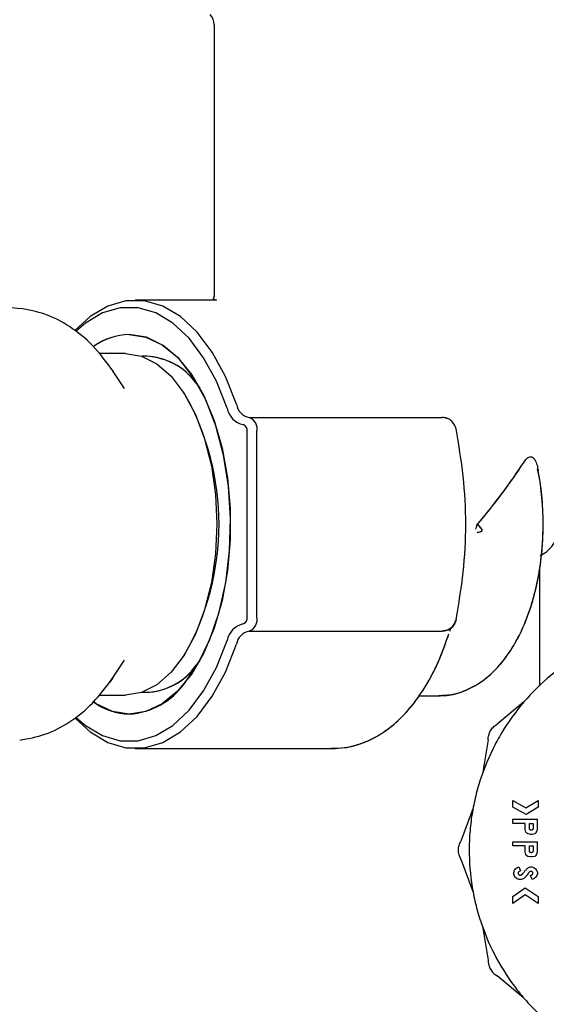
# Model space of a CAD drawing. Units: inches. Extents: x 0.4 to 16.6, y 0.2 to 10.8.
# Drawn here: x 11.1 to 11.1, y 5.9 to 6 of the extents above; entities that cross this region are included whole.
import ezdxf

# ---------------------------------------------------------------- set-up
doc = ezdxf.new("R2010")
doc.units = ezdxf.units.IN
doc.header["$MEASUREMENT"] = 0

msp = doc.modelspace()

# ---------------------------------------------------------------- linework, layer by layer
at = {"color": 7, "linetype": 'Continuous', "lineweight": 25}
for p, q in [((11.10067411141131, 6.036475492663429), (11.10067411141131, 5.999044439671637)), ((11.10067411141131, 6.036475492663429), (11.10067411141131, 5.999044479041716)), ((11.1010056759306, 5.998412920935817), (11.08976901198248, 5.998412920935817)), ((11.1010056759306, 5.998412920935817), (11.08976901198248, 5.998412920935817)), ((11.10060356030884, 5.998521459016557), (11.1010056759306, 5.998412920935817)), ((11.07167163726444, 5.997527094163969), (11.07384158817913, 5.997251409970725)), ((11.08843725921829, 5.991031031172038), (11.08472953098891, 5.991031031172038)), ((11.09143617767839, 5.990637330384636), (11.09072945119127, 5.990637330384636)), ((11.088276315252, 5.986179431070324), (11.08673117877839, 5.988534942905861)), ((11.09659445985587, 5.98542681523326), (11.09639413628257, 5.985732202204506)), ((11.09817865100266, 5.986902280663744), (11.0986929327355, 5.98624255041848)), ((11.10552837900728, 5.982172763455502), (11.13216371636502, 5.982172763455502)), ((11.10469603352964, 5.981188511486998), (11.10468946575814, 5.981188511486998)), ((11.1052213457638, 5.954613708337392), (11.1052213457638, 5.980204259518494)), ((11.10657900347559, 5.954613708337392), (11.10657900347559, 5.980204259518494)), ((11.13705460869551, 5.967408983927943), (11.13762422668627, 5.966729260578297)), ((11.13705460869561, 5.967408983927824), (11.13762422668626, 5.966729260578297)), ((11.14569462272886, 5.963058790052506), (11.14614655235619, 5.963319711744498)), ((11.14582219434005, 5.963132443556569), (11.14614655235619, 5.963319711744498)), ((11.14565442637194, 5.945004092363857), (11.14565442637194, 5.961408709380561)), ((11.10468946575814, 5.953629456368888), (11.10469603352964, 5.953629456368888)), ((11.13321921749757, 5.952614619416969), (11.13334633157842, 5.953055646377686)), ((11.10552837900728, 5.952645204400384), (11.13216371636502, 5.952645204400384)), ((11.09639413628257, 5.94908576565138), (11.09659445985587, 5.949391152622626)), ((11.08673117877839, 5.946283024950025), (11.088276315252, 5.948638536785562)), ((11.09869293273521, 5.948575417437016), (11.09817865100266, 5.947915687192142)), ((11.08472953098891, 5.943786936683848), (11.08843725921829, 5.943786936683848)), ((11.09072945119127, 5.94418063747125), (11.09143617767839, 5.94418063747125)), ((11.12893753269835, 5.943688511486998), (11.13162816456399, 5.943688511486998)), ((11.12893753269835, 5.943688511486998), (11.13162816456399, 5.943688511486998)), ((11.13162816456399, 5.943688511486998), (11.13187665453603, 5.943693081145989)), ((11.14343037348118, 5.942797298161808), (11.1397591036118, 5.939760150058332)), ((11.13851557704988, 5.937606298872863), (11.13772096457229, 5.932908311850037)), ((11.08976901198248, 5.936405046920068), (11.11697888415754, 5.936405046920068)), ((11.08976901198248, 5.936405046920068), (11.11697888415754, 5.936405046920068)), ((11.14193082485064, 5.929212370470456), (11.14374105452423, 5.928182775412787)), ((11.14193082485064, 5.928306518605061), (11.14193082485064, 5.929212370470456)), ((11.14374105452423, 5.928182775412787), (11.14544395077338, 5.929220485354355)), ((11.14544395077338, 5.929220485354355), (11.14544395077338, 5.928298403721162)), ((11.13642590537145, 5.928075085114479), (11.13476506645217, 5.923609202767134)), ((11.14375483022873, 5.927269088410515), (11.14193082485064, 5.928306518605061)), ((11.14544395077338, 5.928298403721162), (11.14375483022873, 5.927269088410515)), ((11.14193082485064, 5.926037805219968), (11.14193082485064, 5.92662835640107)), ((11.14193082485064, 5.92662835640107), (11.14532284164444, 5.92662835640107)), ((11.14362683324754, 5.926037805219968), (11.14193082485064, 5.926037805219968)), ((11.14362683324754, 5.925201142987561), (11.14362683324754, 5.926037805219968)), ((11.14421738442865, 5.926037805219968), (11.14473229046334, 5.926037805219968)), ((11.14421738442865, 5.925360218755099), (11.14421738442865, 5.926037805219968)), ((11.14473229046334, 5.926037805219968), (11.14473229046334, 5.925360218755099)), ((11.14532284164444, 5.925201142987561), (11.14532284164444, 5.92662835640107)), ((11.14374794237648, 5.92485679897612), (11.14362683324754, 5.925201142987561)), ((11.14386905150542, 5.924684506822453), (11.14374794237648, 5.92485679897612)), ((11.14399016063435, 5.924598480893565), (11.14386905150542, 5.924684506822453)), ((11.14435348802117, 5.924512214668787), (11.14399016063435, 5.924598480893565)), ((11.14459570627904, 5.924512214668787), (11.14435348802117, 5.924512214668787)), ((11.14495903366585, 5.924598480893565), (11.14459570627904, 5.924512214668787)), ((11.14508014279479, 5.924684506822453), (11.14495903366585, 5.924598480893565)), ((11.14520173251551, 5.92485679897612), (11.14508014279479, 5.924684506822453)), ((11.14520173251551, 5.92485679897612), (11.14532284164444, 5.925201142987561)), ((11.14193082485064, 5.922935104678629), (11.14193082485064, 5.923525655859732)), ((11.14193082485064, 5.923525655859732), (11.14532284164444, 5.923525655859732)), ((11.14532284164444, 5.922098442446223), (11.14532284164444, 5.923525655859732)), ((11.14362683324754, 5.922935104678629), (11.14193082485064, 5.922935104678629)), ((11.14362683324754, 5.922098442446223), (11.14362683324754, 5.922935104678629)), ((11.14374794237648, 5.921754098434781), (11.14362683324754, 5.922098442446223)), ((11.14386905150542, 5.921581806281115), (11.14374794237648, 5.921754098434781)), ((11.14421738442865, 5.922935104678629), (11.14473229046334, 5.922935104678629)), ((11.14421738442865, 5.92225751821376), (11.14421738442865, 5.922935104678629)), ((11.14473229046334, 5.922935104678629), (11.14473229046334, 5.92225751821376)), ((11.14520173251551, 5.921754098434781), (11.14508014279479, 5.921581806281115)), ((11.14520173251551, 5.921754098434781), (11.14532284164444, 5.922098442446223)), ((11.134765066452, 5.921122149643586), (11.13642590537165, 5.916656267296377)), ((11.14399016063435, 5.921495540056337), (11.14386905150542, 5.921581806281115)), ((11.14435348802117, 5.921409514127448), (11.14399016063435, 5.921495540056337)), ((11.14459570627904, 5.921409514127448), (11.14435348802117, 5.921409514127448)), ((11.14495903366585, 5.921495540056337), (11.14459570627904, 5.921409514127448)), ((11.14508014279479, 5.921581806281115), (11.14495903366585, 5.921495540056337)), ((11.14205193397958, 5.919254059987439), (11.14217304310852, 5.919598644294771)), ((11.14205193397958, 5.919081767833772), (11.14205193397958, 5.919254059987439)), ((11.14217304310852, 5.91873742382233), (11.14205193397958, 5.919081767833772)), ((11.14217304310852, 5.919598644294771), (11.14229415223745, 5.919770936448438)), ((11.14229415223745, 5.919770936448438), (11.14253637049533, 5.919942988306214)), ((11.14253637049533, 5.919942988306214), (11.1427785887532, 5.920029254530991)), ((11.1427785887532, 5.920029254530991), (11.14297672305945, 5.919472933136301)), ((11.14400675949364, 5.919868752836894), (11.14411126976329, 5.919942988306214)), ((11.14411126976329, 5.919942988306214), (11.14435348802117, 5.920029254530991)), ((11.14436669793257, 5.919407072166314), (11.14430482950514, 5.919385036765703)), ((11.14435348802117, 5.920029254530991), (11.14459570627904, 5.920029254530991)), ((11.14459570627904, 5.920029254530991), (11.14483792453691, 5.919942988306214)), ((11.14483792453691, 5.919942988306214), (11.14508014279479, 5.919770936448438)), ((11.14508014279479, 5.919770936448438), (11.14520173251551, 5.919598644294771)), ((11.14520173251551, 5.919598644294771), (11.14532284164444, 5.919254059987439)), ((11.14532284164444, 5.919081767833772), (11.14520173251551, 5.91873742382233)), ((11.14532284164444, 5.919254059987439), (11.14532284164444, 5.919081767833772)), ((11.14229415223745, 5.918565131668664), (11.14217304310852, 5.91873742382233)), ((11.14253637049533, 5.918392839514998), (11.14229415223745, 5.918565131668664)), ((11.1427785887532, 5.91830681358611), (11.14253637049533, 5.918392839514998)), ((11.14314191614001, 5.91830681358611), (11.1427785887532, 5.91830681358611)), ((11.14338461498967, 5.918392839514998), (11.14314191614001, 5.91830681358611)), ((11.14345268327231, 5.918441257136986), (11.14338461498967, 5.918392839514998)), ((11.14439806198376, 5.918863309255496), (11.14456270531877, 5.918921783773285)), ((11.14459570627904, 5.91830681358611), (11.14439806198376, 5.918863309255496)), ((11.14456270531877, 5.918921783773285), (11.14461673179794, 5.918960213322456)), ((11.14483792453691, 5.918392839514998), (11.14459570627904, 5.91830681358611)), ((11.14508014279479, 5.918565131668664), (11.14483792453691, 5.918392839514998)), ((11.14520173251551, 5.91873742382233), (11.14508014279479, 5.918565131668664)), ((11.14193082485064, 5.915945460697489), (11.14361914797392, 5.917145562299855)), ((11.14361914797392, 5.917145562299855), (11.14544395077338, 5.915934899030234)), ((11.14363451852116, 5.916190428922561), (11.14193082485064, 5.914979401557161)), ((11.14193082485064, 5.914979401557161), (11.14193082485064, 5.915945460697489)), ((11.14544395077338, 5.914989963224416), (11.14363451852116, 5.916190428922561)), ((11.14544395077338, 5.915934899030234), (11.14544395077338, 5.914989963224416)), ((11.1377209645721, 5.911823040560711), (11.13851557705008, 5.907125053537953)), ((11.14343037348133, 5.901934054249144), (11.13975910361171, 5.904971202352313))]:
    msp.add_line(p, q, dxfattribs=at)
at = {"color": 7, "linetype": 'Continuous', "lineweight": 25, "flags": 128}
for points in [[(11.10374684793963, 5.984002640354693), (11.10221448779534, 5.987841616901558), (11.10038458663367, 5.991192098954985), (11.09830089293491, 5.993973984648733), (11.09601322274084, 5.996120765870776), (11.09357626867448, 5.997581118310294), (11.09104829237268, 5.998320128496955), (11.08848973159227, 5.998320128496955), (11.08596175529048, 5.997581118310294), (11.08352480122412, 5.996120765870776), (11.08144370669756, 5.994203088959321)], [(11.10374684793963, 5.984002640354693), (11.10221448779534, 5.987841616901558), (11.10038458663367, 5.991192098954985), (11.09830089293491, 5.993973984648733), (11.09601322274084, 5.996120765870776), (11.09357626867448, 5.997581118310294), (11.09104829237268, 5.998320128496955), (11.08848973159227, 5.998320128496955), (11.08596175529048, 5.997581118310294), (11.08352480122412, 5.996120765870776), (11.08144370669756, 5.994203088959321)], [(11.10247076163796, 5.983475857610986), (11.10098704784745, 5.987192961886522), (11.09921523878615, 5.990437079430317), (11.0971976940937, 5.993130651292518), (11.09498264835023, 5.995209280729733), (11.09262305790503, 5.996623272774347), (11.09017533481916, 5.99733882232016), (11.08769799819051, 5.99733882232016), (11.08525027510465, 5.996623272774347), (11.08289068465944, 5.995209280729733), (11.08159212850369, 5.994088817554732)], [(11.10247076163796, 5.983475857610986), (11.10098704784745, 5.987192961886522), (11.09921523878615, 5.990437079430317), (11.0971976940937, 5.993130651292518), (11.09498264835023, 5.995209280729733), (11.09262305790503, 5.996623272774347), (11.09017533481916, 5.99733882232016), (11.08769799819051, 5.99733882232016), (11.08525027510465, 5.996623272774347), (11.08289068465944, 5.995209280729733), (11.08159212850369, 5.994088817554732)], [(11.08893666650484, 5.993655046920069), (11.09124230358116, 5.993297084830046), (11.0934850488884, 5.992232962832657), (11.09560372618095, 5.99049170740203), (11.09754054346527, 5.988120815447199), (11.09924266941474, 5.985184958720238), (11.10066367447057, 5.981764219739451), (11.10176479731913, 5.977951907347034), (11.10251600219951, 5.973852011487093), (11.10289679820083, 5.969576366631058), (11.10289679820083, 5.965241601224827), (11.10251600219951, 5.960965956368793), (11.10176479731913, 5.956866060508853), (11.10066367447057, 5.953053748116434), (11.09924266941474, 5.949633009135647), (11.09754054346527, 5.946697152408687), (11.09560372618095, 5.944326260453857), (11.0934850488884, 5.942585005023229), (11.09124230358116, 5.94152088302584), (11.08893666650484, 5.941162920935817), (11.08663102942851, 5.94152088302584), (11.08438828412128, 5.942585005023229), (11.08407881268191, 5.942791697386416)], [(11.09655730118932, 5.945386659720903), (11.09844719552566, 5.948139208170969), (11.10005937364049, 5.951454451850811), (11.10134675844551, 5.955235582586442), (11.10227175711671, 5.959372187872032), (11.10280735883952, 5.963743475016943), (11.1029379235495, 5.968221798403738), (11.10265963863668, 5.972676386857961), (11.10198063027723, 5.976977162287092), (11.10092072614168, 5.980998538080842), (11.09951087640864, 5.984623086356045), (11.09779224999097, 5.987744966959171), (11.09581503236564, 5.990273018096464), (11.09363696011141, 5.992133418342415), (11.09132163494754, 5.993271842293499), (11.08893666650484, 5.993655046920069)], [(11.08843725921829, 5.991031031171999), (11.09062652751032, 5.990672159195909), (11.09274927599312, 5.989606447411038), (11.0947410060282, 5.987866276930691), (11.09654119990631, 5.985504521954345), (11.09809515964741, 5.982592943211851), (11.0993556689711, 5.979220007549971), (11.10028442793944, 5.975488199912001), (11.10085321668114, 5.971510909384635), (11.10104475283811, 5.967408983927943), (11.10085321668114, 5.963307058471251), (11.10028442793944, 5.959329767943885), (11.0993556689711, 5.955597960305915), (11.09809515964741, 5.952225024644035), (11.09654119990631, 5.949313445901541), (11.0947410060282, 5.946951690925195), (11.09274927599312, 5.945211520444849), (11.09062652751032, 5.944145808659977), (11.08843725921829, 5.943786936683888), (11.08843725921829, 5.943786936683888)], [(11.08150112894994, 5.940552532208817), (11.08352480122412, 5.93869720198511), (11.08596175529048, 5.937236849545592), (11.08848973159227, 5.936497839358932), (11.09104829237268, 5.936497839358932), (11.09357626867448, 5.937236849545592), (11.09601322274084, 5.93869720198511), (11.09830089293491, 5.940843983207153), (11.10038458663367, 5.9436258689009), (11.10221448779534, 5.946976350954328), (11.10374684793963, 5.950815327501194)], [(11.08150112894994, 5.940552532208816), (11.08352480122412, 5.93869720198511), (11.08596175529048, 5.937236849545592), (11.08848973159227, 5.936497839358932), (11.09104829237268, 5.936497839358932), (11.09357626867448, 5.937236849545592), (11.09601322274084, 5.93869720198511), (11.09830089293491, 5.940843983207153), (11.10038458663367, 5.9436258689009), (11.10221448779534, 5.946976350954328), (11.10374684793963, 5.950815327501194)], [(11.08162666211333, 5.940695876076587), (11.08289068465944, 5.939608687126153), (11.08525027510465, 5.938194695081539), (11.08769799819051, 5.937479145535725), (11.09017533481916, 5.937479145535725), (11.09262305790503, 5.938194695081539), (11.09498264835023, 5.939608687126153), (11.0971976940937, 5.941687316563368), (11.09921523878615, 5.944380888425568), (11.10098704784745, 5.947625005969364), (11.10247076163796, 5.9513421102449)], [(11.08162666211333, 5.940695876076587), (11.08289068465944, 5.939608687126153), (11.08525027510465, 5.938194695081539), (11.08769799819051, 5.937479145535725), (11.09017533481916, 5.937479145535725), (11.09262305790503, 5.938194695081539), (11.09498264835023, 5.939608687126153), (11.0971976940937, 5.941687316563368), (11.09921523878615, 5.944380888425568), (11.10098704784745, 5.947625005969364), (11.10247076163796, 5.9513421102449)], [(11.08673117877839, 5.946283024950025), (11.08648537413859, 5.945916503072354), (11.086225453797, 5.945546163852827)]]:
    msp.add_lwpolyline(points, dxfattribs=at)
at = {"color": 7, "linetype": 'Continuous', "lineweight": 25}
for centre, radius, start, end in [((11.0987056074743, 6.036475492663429), 0.001968503937007426, 0, 45.00000000005485), ((11.08911177607292, 5.985065668530819), 0.008591163161909594, 91.1679133364796, 126.3709779862138), ((11.0891724748041, 5.984894307631956), 0.008763912278674036, 91.54182865682611, 125.4256258624496), ((11.09077952816241, 5.981336805270144), 0.009310655583482293, 31.79595422909978, 87.32698336881421), ((11.09099683227537, 5.981871440698145), 0.00876857291645617, 35.01111372841576, 88.58253222489657), ((11.06477625600401, 5.967408983927943), 0.03656556223149678, 330.4782370446795, 29.52176295532248), ((11.10524917820737, 5.983951161346977), 0.002818778507558118, 189.7076195244435, 258.546908174715), ((11.10596958119516, 5.984382883343482), 0.002255022806043144, 189.7076195243668, 258.5469081747715), ((11.10486896261728, 5.980556201407521), 0.001745881677082778, 348.3703950771065, 67.80882262228127), ((11.10436632533464, 5.980380230463009), 0.0008729408385388134, 348.3703950769856, 67.80882262246415), ((11.10687570165287, 5.967470053311328), 0.03924524011444891, 359.9108421982552, 10.66154966588048), ((11.14417804841918, 5.966729260578296), 0.003937007874015968, 299.9999999999914, 0), ((11.10436632533464, 5.954437737392877), 0.0008729408385388134, 292.1911773775367, 11.62960492301517), ((11.10486896261727, 5.954261766448364), 0.001745881677083905, 292.1911773777845, 11.62960492291107), ((11.10524917820737, 5.950866806508911), 0.002818778507556589, 101.4530918252929, 170.2923804755929), ((11.10596958119517, 5.950435084512403), 0.002255022806044831, 101.4530918253132, 170.2923804756047), ((11.09092458424673, 5.953234300988417), 0.009058279868589245, 271.8292903350795, 329.047772058268), ((11.09109417663402, 5.95276500486553), 0.008585199996357547, 270.797966532667, 325.608387513952), ((11.08831005072954, 5.951280078564356), 0.01013654407628938, 273.5441413485848, 324.4507053300431), ((11.08918737622609, 5.949971543275699), 0.008812189449337331, 234.3657321640782, 268.369696028854)]:
    msp.add_arc(centre, radius, start, end, dxfattribs=at)
for ratio, start_param, end_param in [(0.2891737161005694, 4.98659783797065, 5.362801323056099), (0.2891737161005304, 4.993664830680454, 5.362801323056035)]:
    msp.add_ellipse((11.12439458385225, 5.967408983927943), major_axis=(0.02278686295594668, 0.02278686295594756), ratio=ratio, start_param=start_param, end_param=end_param, dxfattribs=at)
for points, knots in [([(11.10067381146022, 5.999059542849652), (11.10067804255927, 5.998998455372353), (11.10068510534093, 5.99889648481845), (11.10045272654629, 5.998556855755351), (11.10059185149077, 5.998524206769895), (11.10060356030884, 5.998521459016557)], [0, 0, 0, 0, 0.5777824214411605, 0.9644659781969582, 1, 1, 1, 1]), ([(11.10067381146022, 5.999059542849652), (11.10064835596978, 5.998984597041259), (11.10060586427468, 5.998859493404108), (11.10058034547471, 5.998624644662778), (11.10057011421662, 5.998530486705265)], [0, 0, 0, 0, 0.599069780067597, 1, 1, 1, 1]), ([(11.08674240580301, 5.988517810239329), (11.08583033449867, 5.989768191244875), (11.08410381859623, 5.99213511440091), (11.08087270114322, 5.994761597615562), (11.07747156724756, 5.99658690804157), (11.07498685337852, 5.997043474909723), (11.073805427667, 5.997260562214537)], [0, 0, 0, 0, 0.2920192412661078, 0.5527811931679052, 0.7873574886622599, 1, 1, 1, 1]), ([(11.13408738421724, 5.980595605421678), (11.13402229859631, 5.980808213450134), (11.13388997456627, 5.981240461783033), (11.13343333488165, 5.981750669160106), (11.13284046201558, 5.982104204867691), (11.13239154591342, 5.982149682890319), (11.13216371636502, 5.982172763455502)], [0, 0, 0, 0, 0.2459326623032758, 0.4999998544630944, 0.7462447731086828, 1, 1, 1, 1]), ([(11.13408738421724, 5.954222362434209), (11.13446093855037, 5.956395965383493), (11.1352093950351, 5.96075101384181), (11.13553490682159, 5.967414844304662), (11.13520824108714, 5.974075020035019), (11.13446041668602, 5.978425488852848), (11.13408738421724, 5.980595605421678)], [0, 0, 0, 0, 0.249679626588704, 0.5002601202792756, 0.7507179482261036, 1, 1, 1, 1]), ([(11.13408738435289, 5.954222363129666), (11.13446160283457, 5.956400375764327), (11.13520988214153, 5.960755483447666), (11.13553443602028, 5.967414683090956), (11.13520874700954, 5.974070388323423), (11.13446110544189, 5.978420919292151), (11.13408738424526, 5.980595605278011)], [0, 0, 0, 0, 0.2501827570453176, 0.5002601133289628, 0.7501966229108573, 0.9999999999999999, 0.9999999999999999, 0.9999999999999999, 0.9999999999999999]), ([(11.14343640179034, 5.975962723025622), (11.14356130260984, 5.976138552499262), (11.14381212286163, 5.976491645401476), (11.14421533701335, 5.976753026948899), (11.14457675391695, 5.976746108893632), (11.14485936737132, 5.976533550936926), (11.14513159452945, 5.97607772371807), (11.14532236619422, 5.975447683849445), (11.14540845572312, 5.974937950794109), (11.14544345798997, 5.974730703610232)], [0, 0, 0, 0, 0.1640971829502027, 0.329532639626599, 0.4452598698464666, 0.5612148120884308, 0.67478170883903, 0.8677727993445109, 1, 1, 1, 1]), ([(11.14343640179034, 5.975962723025622), (11.14356130260984, 5.976138552499262), (11.14381212286163, 5.976491645401476), (11.14421533701335, 5.976753026948899), (11.14457675391695, 5.976746108893632), (11.14485936737132, 5.976533550936926), (11.14513159452945, 5.97607772371807), (11.14532236619422, 5.975447683849445), (11.14540845572312, 5.974937950794109), (11.14544345798997, 5.974730703610232)], [0, 0, 0, 0, 0.1640971829501913, 0.329532639626576, 0.4452598698464401, 0.5612148120883963, 0.6747817088389876, 0.8677727993444705, 1, 1, 1, 1]), ([(11.13170594596963, 5.9437599925691), (11.13197193729634, 5.943742029632985), (11.13304784267573, 5.943669371551107), (11.13490839318918, 5.944185054472617), (11.13714648298757, 5.945247518938118), (11.13920031196635, 5.946876961425155), (11.14106549775433, 5.949015150089589), (11.14270782507214, 5.951668162557026), (11.14407224977248, 5.954768674786109), (11.14511396178542, 5.95821251726344), (11.14580766393942, 5.961884769125265), (11.1461504871822, 5.965690270738895), (11.14611849091901, 5.969524505473203), (11.14584755328636, 5.972690139656229), (11.14546952972079, 5.974477575966566), (11.14534511791672, 5.975065841345502)], [0, 0, 0, 0, 0.02510745111344135, 0.1015568516822003, 0.1778177712196485, 0.2566524303180736, 0.3397224491807153, 0.4266942917729452, 0.5156562669368938, 0.6046200058774278, 0.6930640735870799, 0.7810764358228103, 0.8689099719922748, 0.9568567984466863, 1, 1, 1, 1]), ([(11.13197518406989, 5.943743281071114), (11.13263670339017, 5.943787929906279), (11.13410511099733, 5.943887039164616), (11.13626728319933, 5.944760991483943), (11.13839551313724, 5.946157109367658), (11.14033866080363, 5.948091837138565), (11.14207684502188, 5.950541019323347), (11.14355921047677, 5.953472230179614), (11.14473612857781, 5.956791396291644), (11.14556702207163, 5.960384492324478), (11.14604393854002, 5.96396042753678), (11.14609878385354, 5.966324352275787), (11.14612394834461, 5.967408983927943)], [0, 0, 0, 0, 0.07676291222135087, 0.1703944855408272, 0.2658738348080613, 0.3660031974508784, 0.4714199103621475, 0.5803413029295241, 0.690101943259321, 0.7993203299969103, 0.907922820706529, 1, 1, 1, 1]), ([(11.13682408311328, 5.966729260578296), (11.1368644488336, 5.966855052680672), (11.13691606022817, 5.967015889791426), (11.13697098508262, 5.967187238240969), (11.13698749300881, 5.967238750116972), (11.13700002505962, 5.967277769517363), (11.13701316607205, 5.967318808481753), (11.13702673001402, 5.967359270914318), (11.13703377521321, 5.967380484296276), (11.13703799184794, 5.967388344441273), (11.13703945062583, 5.967391063720141)], [0, 0, 0, 0, 0.5689000723135434, 0.727392596280877, 0.7751573724992433, 0.8019353861530054, 0.9039831450526172, 0.9606779213496703, 0.9863962181857009, 1, 1, 1, 1]), ([(11.13682408311328, 5.966729260578296), (11.13686444399451, 5.966855040898182), (11.13691605129469, 5.967015869465999), (11.13697097779952, 5.967187210396277), (11.13698748713878, 5.967238736213124), (11.13700002640834, 5.96727775508079), (11.13701309714374, 5.967318844856076), (11.13702690227963, 5.967359421670374), (11.13703371962176, 5.967380792853938), (11.13703805868358, 5.967388569139359), (11.13703945062583, 5.967391063720141)], [0, 0, 0, 0, 0.568833030255744, 0.7273363723885894, 0.7751176408572851, 0.8019195356766321, 0.9039385711953901, 0.960658932401534, 0.9873796464692226, 1, 1, 1, 1]), ([(11.13762422668626, 5.966729260578296), (11.13763399440112, 5.966716339726481), (11.13765253712808, 5.966691811182091), (11.13767119291179, 5.966647599496059), (11.1376789442741, 5.966600121163724), (11.13767274208013, 5.966552555639307), (11.13765573981888, 5.966508853395599), (11.13761880374729, 5.966452289004015), (11.13751147164572, 5.966360082641058), (11.13730313541519, 5.966278348955487), (11.13712255070103, 5.966268535523439), (11.13702467663024, 5.966263216797834)], [0, 0, 0, 0, 0.05004717063625682, 0.09500799669665547, 0.1413509356404489, 0.1872726041649101, 0.230341800836476, 0.2770453369056413, 0.3885666985645521, 0.6686127809397227, 0.9999999999999999, 0.9999999999999999, 0.9999999999999999, 0.9999999999999999]), ([(11.13762422668626, 5.966729260578296), (11.13763399400763, 5.96671633997649), (11.13765253596701, 5.966691811933981), (11.1376711961337, 5.96664759877513), (11.13767893143536, 5.966600126974974), (11.13767272622156, 5.966552053644089), (11.13765482769954, 5.966507219925877), (11.137617214722, 5.966451305755935), (11.1375105537753, 5.966359410666171), (11.1373030433889, 5.966278439314646), (11.13712252396388, 5.966268567590036), (11.13702467663024, 5.966263216797834)], [0, 0, 0, 0, 0.05005061900131131, 0.09501443733144482, 0.1413613694014411, 0.1872870892755364, 0.2317335007940944, 0.2810624995220173, 0.3885194753525474, 0.6685578911750908, 1, 1, 1, 1]), ([(11.13216371636502, 5.952645204400384), (11.13239154591342, 5.952668284965568), (11.13284046201558, 5.952713762988195), (11.13343333488164, 5.95306729869578), (11.13388997456627, 5.953577506072853), (11.13402229859631, 5.954009754405752), (11.13408738421724, 5.954222362434209)], [0, 0, 0, 0, 0.2537552268913392, 0.5000001455369129, 0.7540673376967215, 1, 1, 1, 1]), ([(11.13321921749757, 5.952614619416969), (11.13322217027144, 5.952622620581867), (11.13327373840154, 5.952762355329409), (11.13331257020616, 5.952914157871257), (11.13334917851464, 5.953057268250343)], [0, 0, 0, 0, 0.0572596654650051, 1, 1, 1, 1]), ([(11.16248513519411, 5.95344483526201), (11.16216308892672, 5.953402481574752), (11.16086376886792, 5.953231602415476), (11.15789899440123, 5.952466656496067), (11.15451549763893, 5.951201734394155), (11.15066920554772, 5.949148274106301), (11.14708987860825, 5.946628806653349), (11.14335633359179, 5.942934335783193), (11.14079665006628, 5.939382701112208), (11.13870715981611, 5.935557691044336), (11.1374230867842, 5.932300453985452), (11.13655785487571, 5.928925011236371), (11.13612091704914, 5.926350534205221), (11.13582378479904, 5.922878778149212), (11.1359439069813, 5.919816608964084), (11.13637832807826, 5.916800841489565), (11.13682141229722, 5.914670498181569), (11.13781114722418, 5.911329120579861), (11.13956506013933, 5.907318975268967), (11.14195949037702, 5.903654731794969), (11.14477850934475, 5.900329970705855), (11.14800126088619, 5.897368129471638), (11.15167061980483, 5.894981260135278), (11.1555908850802, 5.893076609057037), (11.15890559413109, 5.89194766089191), (11.16229631899922, 5.891252810062293), (11.16484845318515, 5.890929452477027), (11.16654773662827, 5.890889591708818), (11.16740016297223, 5.890869596004719)], [0, 0, 0, 0, 0.01037046419202121, 0.04184042328210661, 0.09751246122374814, 0.12527621739652, 0.1809480169132608, 0.2366200438246011, 0.2922922237883591, 0.3200559762986585, 0.3757278562496047, 0.4034915471235722, 0.431255203265264, 0.4590188883990526, 0.5146907829212166, 0.528563681112478, 0.5563273434694183, 0.5840910276408434, 0.6397629967728445, 0.6954351270323494, 0.7231988842253628, 0.7788707570932418, 0.8345428441975443, 0.8623066028367447, 0.9179783757492954, 0.9457420378093853, 0.9727821061704777, 1, 1, 1, 1]), ([(11.11690106687235, 5.936478384175225), (11.11748607710156, 5.936471174806121), (11.11896674870246, 5.936452927760922), (11.12129112686137, 5.937130328789706), (11.12377982064402, 5.938372796664849), (11.126106696467, 5.940187636906827), (11.12826061624854, 5.942537976990454), (11.13019512802342, 5.945424070230371), (11.1318491380332, 5.948659856507652), (11.13268727116511, 5.951086352289876), (11.13308854205655, 5.952248079572253)], [0, 0, 0, 0, 0.08079695149912891, 0.2044985635275231, 0.3290333245425242, 0.4575739044573386, 0.5914996215908938, 0.7299443427692682, 0.8707061322490325, 1, 1, 1, 1]), ([(11.11697888415754, 5.936405046920068), (11.11755694261575, 5.936430717117286), (11.11902857149925, 5.936496068645553), (11.12134549935286, 5.9371413282784), (11.12383013054003, 5.938407841333158), (11.12615364646653, 5.940230564240552), (11.12830362759184, 5.94259316047956), (11.13023290763792, 5.945489827593323), (11.13187017618594, 5.948709782412871), (11.13269533054715, 5.951113414804805), (11.13308554801734, 5.952250098309548)], [0, 0, 0, 0, 0.08025408749636748, 0.2043119194995667, 0.3293432450881986, 0.4584440127569154, 0.5929534530312031, 0.7319595103341451, 0.8732430116064968, 1, 1, 1, 1]), ([(11.073805427667, 5.937557405641349), (11.07498685337852, 5.937774492946163), (11.07747156724756, 5.938231059814316), (11.08087270114322, 5.940056370240324), (11.08410381859623, 5.942682853454975), (11.08583033449867, 5.94504977661101), (11.08674240580301, 5.946300157616556)], [0, 0, 0, 0, 0.2126425113377553, 0.4472188068321013, 0.7079807587339002, 1, 1, 1, 1]), ([(11.13851557707847, 5.93760629887304), (11.13853091684293, 5.93782381995809), (11.13856159438999, 5.938258834024843), (11.13882376621408, 5.938864259246746), (11.1392167296642, 5.939394317915384), (11.13957830537644, 5.939638201332689), (11.13975910361845, 5.939760150046648)], [0, 0, 0, 0, 0.2500094424084329, 0.4999865840297827, 0.749978929632148, 1, 1, 1, 1]), ([(11.14473230506252, 5.925360218785218), (11.14472838530888, 5.925326607459514), (11.1447205277167, 5.925259229732466), (11.14466035696223, 5.925174769771078), (11.14457681425392, 5.925115088380569), (11.144491682602, 5.92509991630638), (11.14442474025014, 5.925105372884715), (11.14435984776965, 5.92512483810867), (11.14429016865005, 5.925173961138947), (11.14422865634891, 5.925258564327637), (11.14422115412939, 5.925326134680231), (11.1442173698301, 5.925360218785218)], [0, 0, 0, 0, 0.1245148318887208, 0.2496041492207335, 0.3735885294526076, 0.4995625651525146, 0.562343723818204, 0.6234019191980562, 0.7501701116283293, 0.8739798178156709, 1, 1, 1, 1]), ([(11.13476506647667, 5.921122149658033), (11.13466959055986, 5.921318198325778), (11.13447865106156, 5.92171027033212), (11.13440298591042, 5.922365669866422), (11.13447827290667, 5.923021195864018), (11.13466946495021, 5.923413192955083), (11.13476506646377, 5.923609202760339)], [0, 0, 0, 0, 0.2500094424084552, 0.4999865840298034, 0.7499789296321779, 1, 1, 1, 1]), ([(11.14473230506252, 5.922257518243879), (11.14472838530888, 5.922223906918176), (11.1447205277167, 5.922156529191128), (11.14466035696223, 5.922072069229739), (11.14457681425392, 5.92201238783923), (11.144491682602, 5.921997215765041), (11.14442474025014, 5.922002672343376), (11.14435984776965, 5.922022137567333), (11.14429016865005, 5.92207126059761), (11.14422865634891, 5.9221558637863), (11.14422115412939, 5.922223434138893), (11.1442173698301, 5.922257518243879)], [0, 0, 0, 0, 0.1245148318888514, 0.2496041492207487, 0.3735885294526761, 0.4995625651525137, 0.5623437238180663, 0.6234019191979173, 0.7501701116282999, 0.8739798178155268, 0.9999999999999999, 0.9999999999999999, 0.9999999999999999, 0.9999999999999999]), ([(11.14297672305945, 5.919472933136301), (11.14291231401737, 5.919451428196262), (11.14281909112331, 5.919420302865372), (11.14271892062444, 5.919336900475537), (11.14267815488374, 5.919255401027234), (11.14266291688201, 5.919163559525638), (11.14267601213531, 5.919069745392777), (11.14272482476096, 5.918991419743503), (11.14279437786008, 5.918935964210444), (11.14288186360486, 5.918898846013557), (11.14298699894413, 5.918889968508171), (11.14311477391752, 5.918921826126274), (11.14327632949513, 5.919020063430183), (11.14345828622939, 5.919255943593552), (11.14366257417407, 5.919584838952812), (11.14389109953317, 5.919773346476593), (11.14400675949364, 5.919868752836894)], [0, 0, 0, 0, 0.08484274744881526, 0.1227977656933563, 0.1609667873774223, 0.1969772558276511, 0.2391579228057452, 0.2773710913071764, 0.3103181064824406, 0.3500499760333311, 0.3956072484708337, 0.440731257530275, 0.5141693977023165, 0.6291785060808066, 0.812321925689191, 1, 1, 1, 1]), ([(11.14408271180157, 5.919186022132593), (11.14403559203996, 5.919099167631644), (11.14394135262675, 5.918925458832488), (11.14373430019943, 5.918667464188436), (11.14355491285515, 5.918523372418702), (11.14345268327029, 5.918441257139827)], [0, 0, 0, 0, 0.3007575831526324, 0.6015144642473238, 1, 1, 1, 1]), ([(11.14430482979335, 5.919385035957267), (11.14427885360364, 5.919373951778133), (11.1442327239677, 5.919354268015662), (11.14415752395712, 5.919297073491347), (11.14410966482886, 5.919239006862691), (11.14408621118375, 5.919192897470819), (11.14408271358672, 5.919186021265798)], [0, 0, 0, 0, 0.2765737254783887, 0.4911515279940091, 0.9241164050140047, 1, 1, 1, 1]), ([(11.14461673965844, 5.918960203530117), (11.1446373758175, 5.918980250908761), (11.1446786516846, 5.919020349113779), (11.14471079500071, 5.919103063008723), (11.14471722520348, 5.919190787716558), (11.14469185273454, 5.919276897123793), (11.14464201229715, 5.919350370212973), (11.14456816598958, 5.919399776314321), (11.14448353963617, 5.919425749769159), (11.14441329119524, 5.919421812478876), (11.14437559060766, 5.919409871843727), (11.14436670328801, 5.919407057027082)], [0, 0, 0, 0, 0.1178263936921947, 0.2356730510636592, 0.3575630375119314, 0.4757693250902606, 0.6004835750055442, 0.716859079012778, 0.8364082931856338, 0.9614358320724506, 0.9999999999999999, 0.9999999999999999, 0.9999999999999999, 0.9999999999999999]), ([(11.13851557706353, 5.90712505353787), (11.13853078862677, 5.906907503310344), (11.13856121000559, 5.906472427849504), (11.13882377255307, 5.905867082184622), (11.13921700026329, 5.905337322113857), (11.13957839472257, 5.905093247545401), (11.13975910362585, 5.90497120237716)], [0, 0, 0, 0, 0.2500210703678183, 0.5000134159702055, 0.7499905575915401, 1, 1, 1, 1])]:
    msp.add_open_spline(points, degree=3, knots=knots, dxfattribs=at)
for points in [[(11.13408738421724, 5.980595605421678), (11.13402086642531, 5.980811712106028), (11.13388783084145, 5.98124392547473), (11.13342789388637, 5.981755082919891), (11.13283694175978, 5.982105518163875), (11.13238812482994, 5.982150348358292), (11.13216371636502, 5.982172763455502)], [(11.13408738421724, 5.954222362434209), (11.13402086642531, 5.954006255749857), (11.13388783084145, 5.953574042381156), (11.13342789388637, 5.953062884935995), (11.13283694175978, 5.952712449692012), (11.13238812482994, 5.952667619497594), (11.13216371636502, 5.952645204400384)]]:
    msp.add_open_spline(points, degree=3, dxfattribs=at)

doc.saveas('drawing.dxf')
